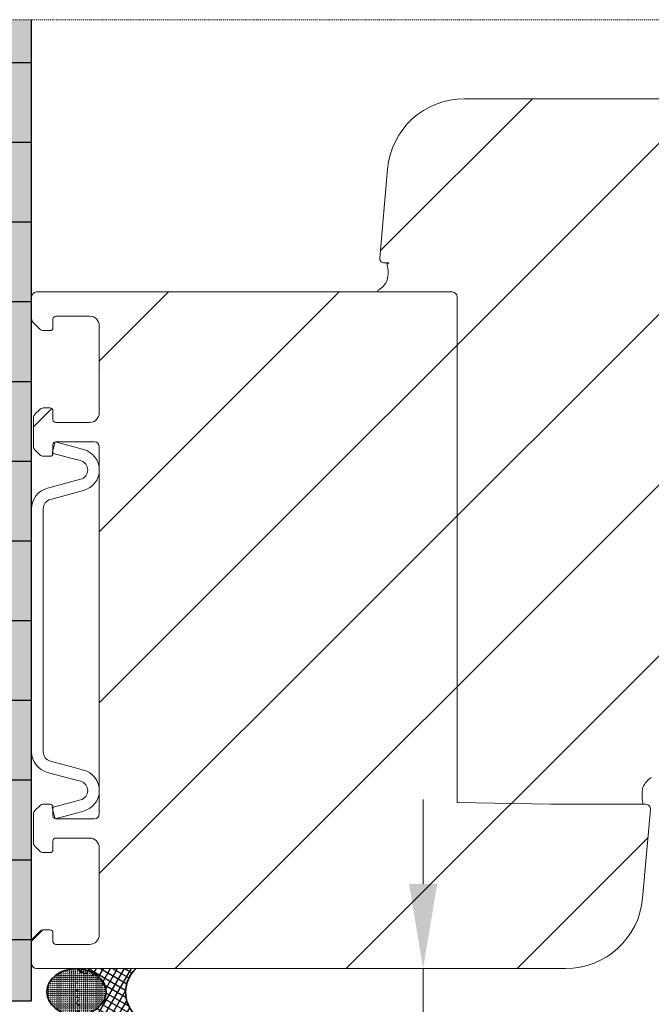
# Model space of a CAD drawing. Units: inches. Extents: x -8427 to 8781, y 20070 to 21160.
# Drawn here: x 987 to 1052, y 20916 to 21018 of the extents above; entities that cross this region are included whole.
import ezdxf

# ---------------------------------------------------------------- set-up
doc = ezdxf.new("R2010")
doc.units = ezdxf.units.IN
doc.header["$LTSCALE"] = 0.25
doc.header["$MEASUREMENT"] = 0
doc.linetypes.add('DASHDOT', pattern=[1, 0.5, -0.25, 0, -0.25])
for name, color, linetype, lineweight in [('Etex-Dimensions [de]', 7, 'Continuous', 13), ('Etex-EQUITONE', 7, 'Continuous', 35), ('Etex-Systemlines-Centerlines', 252, 'DASHDOT', 13), ('Etex-Window and roof components', 252, 'Continuous', 13)]:
    doc.layers.add(name, color=color, linetype=linetype, lineweight=lineweight)
doc.layers.add('Etex-Insulation', color=252, linetype='Continuous')
doc.layers.add('Etex-Wall structure masonry', color=252, linetype='Continuous')
doc.layers.add('Etex-Solid Hatch insulation', color=7, linetype='Continuous', true_color=0xffffeb)
doc.styles.add('style Equitone', font='trebuc.ttf')
doc.dimstyles.new('Equitone', dxfattribs={"dimscale": 0, "dimtxt": 7, "dimasz": 7, "dimexe": 2.5, "dimexo": 4, "dimgap": 3.5, "dimtad": 1, "dimdec": 0, "dimzin": 0, "dimdsep": 46, "dimtxsty": 'style Equitone', "dimcen": 4, "dimclrt": 7, "dimadec": 0, "dimazin": 0, "dimtfac": 1, "dimtdec": 0, "dimtmove": 0, "dimatfit": 3, "dimfxl": 1, "dimtolj": 1, "dimtzin": 0, "dimlwd": 13, "dimlwe": 13, "dimarcsym": 1})

# ---------------------------------------------------------------- blocks, each defined once
blk = doc.blocks.new('*D336')
at = {"layer": 'Defpoints', "color": 0, "ltscale": 100, "transparency": 16777216}
for p in [(998.9687343356968, 20919.66529131418), (1028.723112950043, 20919.66529131418), (998.9687343356968, 20914.83784100541)]:
    blk.add_point(p, dxfattribs=at)
at = {"layer": 'Etex-Dimensions [de]', "color": 0, "linetype": 'Continuous', "lineweight": 13, "ltscale": 100, "transparency": 16777216}
for p, q in [((1028.723112950043, 20928.41529131418), (1028.723112950043, 20937.16529131418)), ((1003.968734335697, 20919.66529131418), (1034.973112950043, 20919.66529131418)), ((1028.723112950043, 20919.66529131418), (1028.723112950043, 20914.83784100541)), ((1003.968734335697, 20914.83784100541), (1034.973112950043, 20914.83784100541)), ((1028.723112950043, 20906.08784100541), (1028.723112950043, 20866.297436965))]:
    blk.add_line(p, q, dxfattribs=at)
at = {"layer": 'Etex-Dimensions [de]', "color": 0, "ltscale": 100, "transparency": 16777216}
for points in [[(1027.26477961671, 20928.41529131418), (1030.181446283376, 20928.41529131418), (1028.723112950043, 20919.66529131418)], [(1027.26477961671, 20906.08784100541), (1030.181446283376, 20906.08784100541), (1028.723112950043, 20914.83784100541)]]:
    blk.add_solid(points, dxfattribs=at)
at = {"layer": 'Etex-Dimensions [de]', "color": 7, "ltscale": 100, "transparency": 16777216, "insert": (1019.896513623449, 20881.8176389852), "char_height": 8.75, "attachment_point": 5, "rotation": 90, "style": 'style Equitone', "bg_fill": 3, "box_fill_scale": 1.25, "bg_fill_color": 256, "bg_fill_true_color": 13158600, "bg_fill_transparency": 0}
blk.add_mtext('\\A1;5-10', dxfattribs=at)

msp = doc.modelspace()

# ---------------------------------------------------------------- hatches: boundary and pattern name
at = {"layer": 'Etex-EQUITONE', "ltscale": 100}
h = msp.add_hatch(dxfattribs=at)
h.set_pattern_fill('GOST_GLASS', color=256, scale=0.025, angle=90)
h.set_pattern_definition([(135, (-41.1257566650529, 13837.32897003316), (1.29893408435324e-17, 0.2121320343559643), [0.125, -0.175]), (135, (-41.1257566650529, 13837.38200303316), (1.29893408435324e-17, 0.2121320343559643), [0.05, -0.25]), (135, (-41.17878966505305, 13837.32897003316), (1.29893408435324e-17, 0.2121320343559643), [0.05, -0.25])])
edge = h.paths.add_edge_path()
edge.add_ellipse((992.8700092079453, 20917.25156615979), major_axis=(-3.060097939005686, 1.873769573040363e-16), ratio=0.7887738243996709, start_angle=0, end_angle=360)
at = {"layer": 'Etex-Insulation', "transparency": 33554687}
h = msp.add_hatch(dxfattribs=at)
h.set_pattern_fill('HONEY', color=256, scale=1.5)
h.set_pattern_definition([(0, (-2129.542977948931, 31299.77976133203), (7.143750000000001, 4.1244459675), [4.762499999999999, -9.524999999999999]), (120, (-2129.542977948931, 31299.77976133203), (-7.143749984391286, 4.124445994535086), [4.762499999999951, -9.524999999999903]), (59.99999999999999, (-2129.542977948931, 31299.77976133203), (1.560871365491323e-08, 8.248891962035083), [-9.524999999999999, 4.762499999999999])])
h.paths.add_polyline_path([(951.9687343357036, 20916.3378622054), (988.2341435322996, 20916.3378622054), (988.2341435323069, 21017.8378410054), (951.9687343356964, 21017.8378410054)])
at = {"layer": 'Etex-Solid Hatch insulation', "ltscale": 100}
h = msp.add_hatch(color=256, dxfattribs=at)
h.dxf.hatch_style = 1
h.paths.add_polyline_path([(988.2341435323069, 21017.8378410054), (951.9687343356964, 21017.8378410054), (951.9687343356964, 20916.3378622054), (988.2341435323069, 20916.3378622054)])
at = {"layer": 'Etex-Window and roof components', "transparency": 33554559}
h = msp.add_hatch(dxfattribs=at)
h.set_pattern_fill('ANSI31', color=256, scale=100, angle=180)
h.set_pattern_definition([(225, (12529.23708269852, -16645.07333204368), (8.838834764831844, -8.838834764831844), [])])
edge = h.paths.add_edge_path()
edge.add_line((1032.234143532307, 20936.865140839), (1041.934143532311, 20936.66529131417))
edge.add_line((1041.934143532311, 20936.66529131417), (1051.310934317491, 20936.66529131418))
edge.add_arc((1051.310934317498, 20936.81529131417), 0.1499999999993934, 269.9999999993052, 372.3077903953175)
edge.add_arc((1054.990615456922, 20937.64480606164), 3.622025472587508, 167.6508022969455, 192.720297836002, ccw=False)
edge.add_arc((1053.570236738891, 20937.50192772906), 2.308049365856963, 119.8245981434072, 156.5761595567688, ccw=False)
edge.add_arc((1052.324660705028, 20939.55515882802), 0.110132486159273, 332.4855108661199, 450.0045151688076)
edge.add_line((1052.324652026091, 20939.66529131384), (1095.46183998125, 20939.66529131417))
edge.add_arc((1095.461839981184, 20947.66529131417), 8.00000000000002, 270.0000000004429, 355.0000000044731)
edge.add_line((1103.431397565979, 20946.96804537281), (1104.232239751062, 20956.12171344284))
edge.add_arc((1103.734142402009, 20956.16529131417), 0.5000000000008588, 355.0000000043162, 450)
edge.add_line((1103.734142402009, 20956.66529131417), (1103.310934317491, 20956.66529131417))
edge.add_arc((1103.310934317491, 20956.81529131417), 0.1500000000016043, 269.9999999993052, 372.3077897125345)
edge.add_arc((1106.590298258703, 20956.11777932481), 3.21662215680879, 133.5528287021237, 166.8920470955699, ccw=False)
edge.add_arc((1103.684948174228, 20959.17373143512), 1.000000000068565, 313.5528287071705, 315.9625119373544)
edge.add_arc((1104.324660705028, 20958.55515882802), 0.1101324861584956, 315.9625119333701, 450)
edge.add_line((1104.324660705028, 20958.66529131418), (1089.234143532314, 20958.66529131416))
edge.add_line((1089.234143532314, 20958.66529131416), (1089.234143532314, 20957.66514446215))
edge.add_line((1089.234143532314, 20957.66514446215), (1084.234143532314, 20957.66514446215))
edge.add_line((1084.234143532314, 20957.66514446215), (1084.234143532314, 20983.66514446215))
edge.add_line((1084.234143532314, 20983.66514446215), (1089.234143532314, 20983.66514446215))
edge.add_line((1089.234143532314, 20983.66514446215), (1089.234143532314, 20982.66529131416))
edge.add_line((1089.234143532314, 20982.66529131416), (1103.858338387905, 20982.66529131416))
edge.add_spline(control_points=[(1103.858338387941, 20982.66529131417), (1104.145147697735, 20982.67783850107), (1104.285472681808, 20982.78049735371), (1104.394017069713, 20982.92272172892), (1104.385322120525, 20983.23391640954), (1104.331975839206, 20983.31127554221), (1104.228544359361, 20983.41324893617), (1104.03703332692, 20983.39918364182), (1103.741895602991, 20983.5785161715), (1103.581038972847, 20984.0795182254), (1103.515826826482, 20984.29261785917), (1103.63421065472, 20984.66514446216)], knot_values=[0.04761904761904763, 0.04761904761904763, 0.04761904761904763, 0.04761904761904763, 0.05288923839675171, 0.05818024368775698, 0.06347124897876227, 0.06876225426976756, 0.07405325956077287, 0.07934426485177815, 0.08463527014278344, 0.08992627543378873, 0.09521728072479402, 0.09521728072479402, 0.09521728072479402, 0.09521728072479402], weights=[1, 1, 1, 1, 1, 1, 1, 1, 1, 1, 1, 1], degree=3, periodic=0)
edge.add_arc((1103.734143532314, 20985.16529131417), 0.5000000000005248, 258.5171874839473, 365.0000000090641)
edge.add_line((1104.232240881352, 20985.20886918563), (1102.775233716344, 21001.8625372574))
edge.add_arc((1094.805676131717, 21001.16529131417), 7.999999999999615, 365.0000000089186, 450)
edge.add_line((1094.805676131717, 21009.16529131417), (1084.734143533064, 21009.16529131417))
edge.add_arc((1084.734143533071, 21008.66529131417), 0.5000000000019533, 90, 180)
edge.add_line((1084.234143533064, 21008.66529131417), (1084.234142402009, 21009.16529244523))
edge.add_arc((1083.734142402009, 21009.16529131417), 0.5, 360.0001296093429, 450.0000000004169)
edge.add_line((1083.734142402009, 21009.66529131417), (1033.006444822404, 21009.66529131378))
edge.add_arc((1033.006444822462, 21001.66529131378), 8.000000000000025, 90.00000000044294, 175.000000004472)
edge.add_line((1025.036887237675, 21002.36253725514), (1024.236045052585, 20993.20886918512))
edge.add_arc((1024.734142401638, 20993.16529131378), 0.5000000000008588, 175.0000000043162, 270)
edge.add_line((1024.734142401638, 20992.66529131378), (1025.157339593829, 20992.66529131378))
edge.add_arc((1025.157350488287, 20992.51529131418), 0.1499999999993934, 90.00416137599295, 192.3077905347374)
edge.add_arc((1021.477669348857, 20991.68577656671), 3.622025472587514, 347.6508022967083, 372.7202978303405, ccw=False)
edge.add_arc((1022.898048066894, 20991.8286548993), 2.308049365856961, 299.8245981432897, 336.5761595561639, ccw=False)
edge.add_arc((1024.14362410075, 20989.77542380033), 0.1101324861592729, 152.4855108623256, 270)
edge.add_line((1024.14362410075, 20989.66529131417), (1030.443624100753, 20989.66529131417))
edge.add_line((1030.443624100753, 20989.66529131417), (1031.734143532307, 20989.66529131417))
edge.add_arc((1031.734143532307, 20989.16529131417), 0.5, 0, 90, ccw=False)
edge.add_line((1032.234143532307, 20989.16529131417), (1032.234143532307, 20936.865140839))
h.paths.add_polyline_path([(1032.234143532307, 20989.16529131417, 0.4142135623730951), (1031.734143532307, 20989.66529131417), (988.7341435323069, 20989.66529131417, 0.4142135623730951), (988.2341435323069, 20989.16529131417), (988.2341435323069, 20986.87239809536, 0.1989123673783213), (988.3805901417181, 20986.51884470476), (989.0876969229103, 20985.81173792358, 0.1989123673789834), (989.441250313499, 20985.66529131417), (990.1341435323156, 20985.66529131417, 0.4142135623730951), (990.4341435323186, 20985.96529131418), (990.4341435323113, 20986.86529131417, -0.4142135623742788), (990.7341435323142, 20987.16529131417), (994.2341435323069, 20987.16529131417, -0.4142135623730951), (995.2341435323069, 20986.16529131417), (995.2341435323069, 20977.16529131417, -0.4142135623730951), (994.2341435323069, 20976.16529131417), (990.7341435323142, 20976.16529131417, -0.4142135623730951), (990.4341435323113, 20976.46529131418), (990.4341435323186, 20977.36529131417, 0.4142135623742788), (990.1341435323156, 20977.66529131417), (989.441250313499, 20977.66529131417, 0.1989123673815127), (989.087696922903, 20977.51884470476), (988.5805901417225, 20977.01173792358, 0.1989123673787332), (988.4341435323113, 20976.65818453299), (988.4341435323113, 20973.67239809536, 0.1989123673777949), (988.5805901417152, 20973.31884470477), (989.087696922903, 20972.81173792358, 0.1989123673805901), (989.441250313499, 20972.66529131417), (990.1341435323156, 20972.66529131417, 0.4312362202808908), (990.4336431126831, 20972.98261186151), (990.3456435354419, 20973.00618895203), (990.4341435323113, 20973.33645407236), (990.4341435323113, 20973.86529131417, -0.3363447837139296), (990.653267844591, 20974.15418424094), (990.6562441684182, 20974.16529131417), (994.7341435323069, 20974.16529131417, -0.4142135623730951), (995.2341435323069, 20973.66529131417), (995.2341435323069, 20935.66529131417, -0.4142135623730951), (994.7341435323069, 20935.16529131417), (990.6562523517096, 20935.16529131417), (990.656243535439, 20935.16528895203), (990.6532664759688, 20935.17639877056, -0.3363434653628306), (990.4341435323113, 20935.46529131418), (990.4341435323113, 20935.99412383172), (990.3456435354419, 20936.32438895204), (990.4336428351344, 20936.3479659682, 0.4312409707316757), (990.1341435323156, 20936.66529131417), (989.441250313499, 20936.66529131417, 0.1989123673815117), (989.087696922903, 20936.51884470476), (988.5805901417225, 20936.01173792358, 0.1989123673787323), (988.4341435323113, 20935.65818453299), (988.4341435323113, 20932.67239809536, 0.1989123673777958), (988.5805901417152, 20932.31884470477), (989.087696922903, 20931.81173792358, 0.1989123673805894), (989.441250313499, 20931.66529131417), (990.1341435323156, 20931.66529131417, 0.4142135623730951), (990.4341435323186, 20931.96529131418), (990.4341435323113, 20932.86529131417, -0.4142135623742813), (990.7341435323142, 20933.16529131417), (994.2341435323069, 20933.16529131417, -0.4142135623730951), (995.2341435323069, 20932.16529131417), (995.2341435323069, 20923.16529131417, -0.4142135623730951), (994.2341435323069, 20922.16529131417), (990.7341435323142, 20922.16529131417, -0.4142135623730951), (990.4341435323113, 20922.46529131418), (990.4341435323186, 20923.36529131417, 0.4142135623742813), (990.1341435323156, 20923.66529131417), (989.441250313499, 20923.66529131417, 0.1989123673809879), (989.087696922903, 20923.51884470476), (988.3805901417181, 20922.81173792358, 0.1989123673789904), (988.2341435323069, 20922.45818453299), (988.2341435323069, 20920.16529131417, 0.4142135623730951), (988.7341435323069, 20919.66529131417), (1043.461841111482, 20919.66529131417, 0.3888787318755646), (1051.431398696277, 20926.96804537281), (1052.23224088136, 20936.12171344284, 0.4400105308686272), (1051.734143532307, 20936.66529131417), (1051.310934317491, 20936.66529131417), (1041.934143532311, 20936.66529131417), (1032.234143532307, 20936.865140839)])

# ---------------------------------------------------------------- linework, layer by layer
at = {"layer": 'Etex-EQUITONE', "ltscale": 100}
msp.add_arc((1001.252635317036, 20917.22218915193), 3.30171467216485, 132.2728850077053, 226.2326485855661, dxfattribs=at)
at = {"layer": 'Etex-EQUITONE'}
msp.add_ellipse((992.8700092079453, 20917.25156615979), major_axis=(-3.060097939005686, 1.873769573040363e-16), ratio=0.7887738243996709, dxfattribs=at)
at = {"layer": 'Etex-Insulation', "transparency": 33554687}
msp.add_lwpolyline([(988.2341435323069, 20916.3378622054), (988.2341435323069, 21017.8378410054)], dxfattribs=at)
at = {"layer": 'Etex-Systemlines-Centerlines'}
msp.add_line((1139.234103669824, 21017.8378410054), (701.6877825509036, 21017.8378410054), dxfattribs=at)
at = {"layer": 'Etex-Wall structure masonry', "transparency": 33554687}
msp.add_line((711.6877825509036, 20916.3378622054), (988.2341435323069, 20916.3378622054), dxfattribs=at)
at = {"layer": 'Etex-Window and roof components'}
for p, q in [((1033.006444822397, 21009.66529131378), (1083.734142402001, 21009.66529131417)), ((1024.236045052585, 20993.20886918512), (1025.036887237675, 21002.36253725515)), ((1025.157361334564, 20992.66529131378), (1024.734142401638, 20992.66529131378)), ((1025.220857044147, 20992.65118435065), (1025.221018014683, 20992.65161722567)), ((988.2341435323069, 20986.87239809536), (988.2341435323069, 20989.16529131417)), ((988.7341435323069, 20989.66529131417), (1031.734143532307, 20989.66529131417)), ((1030.443624100753, 20989.66529131417), (1024.14362410075, 20989.66529131417)), ((1032.234143532307, 20989.16529131417), (1032.234143532307, 20986.16529131417)), ((994.2341435323069, 20987.16529131417), (990.7341435323069, 20987.16529131417)), ((989.087696922903, 20985.81173792358), (988.3805901417181, 20986.51884470477)), ((990.4341435323113, 20986.86529131417), (990.4341435323113, 20985.96529131418)), ((995.2341435323069, 20977.16529131417), (995.2341435323069, 20986.16529131417)), ((990.1341435323156, 20985.66529131417), (989.441250313499, 20985.66529131417)), ((988.5805901417225, 20977.01173792358), (989.087696922903, 20977.51884470477)), ((989.441250313499, 20977.66529131417), (990.1341435323156, 20977.66529131417)), ((990.4341435323113, 20977.36529131417), (990.4341435323113, 20976.46529131418)), ((988.4341435323113, 20973.67239809536), (988.4341435323113, 20976.65818453299)), ((990.7341435323069, 20976.16529131417), (994.2341435323069, 20976.16529131417)), ((990.3456435354419, 20973.00618895203), (990.656243535439, 20974.16528895203)), ((990.4341435323113, 20973.86529131417), (990.4341435323113, 20972.96529131418)), ((990.656243535439, 20974.16528895203), (992.5880935354398, 20973.64768895204)), ((994.7341435323069, 20974.16529131417), (990.7341435323069, 20974.16529131417)), ((993.6034935354437, 20973.37563895203), (992.5880935354398, 20973.64768895204)), ((995.2341435323069, 20935.66529131417), (995.2341435323069, 20973.66529131417)), ((989.087696922903, 20972.81173792358), (988.5805901417225, 20973.31884470477)), ((990.1341435323156, 20972.66529131417), (989.441250313499, 20972.66529131417)), ((992.2775435354451, 20972.48858895204), (990.3456435354419, 20973.00618895203)), ((992.2775435354451, 20972.48858895204), (993.2929435354417, 20972.21648895204)), ((993.2929435354417, 20970.28463895204), (989.8647435354396, 20969.36608895204)), ((990.1753435354367, 20968.20693895203), (993.6035435354388, 20969.12553895204)), ((988.2341435354429, 20967.25653845299), (988.2341435354429, 20942.08953895203)), ((989.43414353544, 20942.08953895203), (989.43414353544, 20967.24103895204)), ((992.6376435354432, 20940.46383895204), (990.1753435354367, 20941.12363895203)), ((993.6035435354388, 20940.20503895203), (992.6376435354432, 20940.46383895204)), ((989.8647435354396, 20939.96453895203), (992.3270435354389, 20939.30473895204)), ((992.3270435354389, 20939.30473895204), (993.2929435354417, 20939.04593895204)), ((993.2929435354417, 20937.11408895203), (992.2775435354451, 20936.84198895203)), ((988.5805901417225, 20936.01173792358), (989.087696922903, 20936.51884470477)), ((989.441250313499, 20936.66529131417), (990.1341435323156, 20936.66529131417)), ((992.2775435354451, 20936.84198895203), (990.3456435354419, 20936.32438895204)), ((990.3456435354419, 20936.32438895204), (990.656243535439, 20935.16528895203)), ((990.4341435323113, 20936.36529131417), (990.4341435323113, 20935.46529131418)), ((992.5880935354398, 20935.68288895204), (993.6034935354437, 20935.95493895204)), ((1041.934143532311, 20936.66529131417), (1051.310934317491, 20936.66529131417)), ((1051.247427761631, 20936.6793982777), (1051.247266791095, 20936.67896540268)), ((1051.310934317491, 20936.66529131417), (1051.734143532307, 20936.66529131417)), ((1052.23224088136, 20936.12171344284), (1051.431398696277, 20926.96804537281)), ((988.4341435323113, 20932.67239809536), (988.4341435323113, 20935.65818453299)), ((990.656243535439, 20935.16528895203), (992.5880935354398, 20935.68288895204)), ((990.7341435323069, 20935.16529131417), (994.7341435323069, 20935.16529131417)), ((994.2341435323069, 20933.16529131417), (990.7341435323069, 20933.16529131417)), ((989.087696922903, 20931.81173792358), (988.5805901417225, 20932.31884470477)), ((990.4341435323113, 20932.86529131417), (990.4341435323113, 20931.96529131418)), ((995.2341435323069, 20923.16529131417), (995.2341435323069, 20932.16529131417)), ((990.1341435323156, 20931.66529131417), (989.441250313499, 20931.66529131417)), ((988.3805901417181, 20922.81173792358), (989.087696922903, 20923.51884470477)), ((989.441250313499, 20923.66529131417), (990.1341435323156, 20923.66529131417)), ((990.4341435323113, 20923.36529131417), (990.4341435323113, 20922.46529131418)), ((988.2341435323069, 20920.16529131417), (988.2341435323069, 20922.45818453299)), ((990.7341435323069, 20922.16529131417), (994.2341435323069, 20922.16529131417)), ((1043.461841111482, 20919.66529131417), (988.7341435323069, 20919.66529131417))]:
    msp.add_line(p, q, dxfattribs=at)
at = {"layer": 'Etex-Window and roof components', "ltscale": 100}
msp.add_lwpolyline([(1032.234143532307, 20989.16529131417), (1032.234143532307, 20936.865140839), (1041.934143532311, 20936.66529131417)], dxfattribs=at)
at = {"layer": 'Etex-Window and roof components'}
for centre, radius, start, end in [((1033.006444822462, 21001.66529131378), 8, 90.00000000041689, 175.0000000043157), ((1024.734142401638, 20993.16529131378), 0.4999999999999985, 175.0000000043157, 270), ((1025.157350488287, 20992.51529131418), 0.1499999999999933, 64.95202156098881, 192.3077897264591), ((1021.477669348857, 20991.68577656671), 3.622025472588043, 347.6508022963771, 12.72029786394258), ((1022.898048066902, 20991.8286548993), 2.308049365851721, 302.6609127218817, 336.5761595559885), ((988.7341435323069, 20989.16529131417), 0.5, 90, 180), ((1024.14362410075, 20989.77542380033), 0.1101324861570145, 90, 270), ((1031.734143532307, 20989.16529131417), 0.5, 0, 90), ((988.7341435323069, 20986.87239809536), 0.5000000000000001, 180, 225.0000000001479), ((990.7341435323069, 20986.86529131417), 0.3, 90, 180), ((994.2341435323069, 20986.16529131417), 1, 0, 90), ((990.1341435323156, 20985.96529131418), 0.3, 270, 0), ((989.441250313499, 20986.16529131417), 0.5000000000000001, 225.0000000001479, 270), ((995.5890660652112, 20985.16389866414), 2.347460969715513, 259.9086029180722, 261.3038602463914), ((993.2416050954962, 20980.46896672471), 2.347460969715513, 31.91798407456513, 34.43369567035177), ((988.9341435323113, 20976.65818453299), 0.5, 134.9999999998521, 180), ((989.441250313499, 20977.16529131417), 0.5000000000000001, 90, 134.9999999998521), ((990.1341435323156, 20977.36529131417), 0.3, 0, 90), ((994.2341435323069, 20977.16529131417), 1, 270, 0), ((990.7341435323069, 20976.46529131418), 0.3, 180, 270), ((988.9341435323113, 20973.67239809536), 0.5000000000000001, 180, 225.0000000001479), ((990.7341435323069, 20973.86529131417), 0.3, 90, 180), ((994.7341435323069, 20973.66529131417), 0.5, 0, 90), ((989.441250313499, 20973.16529131417), 0.5, 225.0000000001479, 270), ((990.1341435323156, 20972.96529131418), 0.3, 270, 0), ((993.0341435323899, 20971.25058068126), 2.200000000000001, 285.0000000002287, 75.0009666667821), ((990.434222329659, 20967.2409110872), 2.200134294838813, 105.0011871690615, 180.4069807518037), ((990.4341435326314, 20942.08955362192), 2.200000000000001, 180, 254.999999999771), ((993.0341435323899, 20938.08000194709), 2.200000000000001, 284.9990333332178, 74.99999999977115), ((1053.570236738884, 20937.50192772906), 2.308049365851722, 122.6609127218818, 156.5761595560124), ((1054.990615456922, 20937.64480606164), 3.622025472588044, 167.6508022964025, 192.7202978639426), ((988.9341435323113, 20935.65818453299), 0.5000000000000001, 134.9999999998521, 180), ((989.441250313499, 20936.16529131417), 0.5, 90, 134.9999999998521), ((990.1341435323156, 20936.36529131417), 0.3, 0, 90), ((1051.310934317491, 20936.81529131417), 0.1499999999999933, 244.9520215609888, 12.30778972645917), ((1051.734143532307, 20936.16529131417), 0.4999999999999969, 355.0000000043157, 90), ((990.7341435323069, 20935.46529131418), 0.3, 180, 270), ((994.7341435323069, 20935.66529131417), 0.5, 270, 0), ((990.7341435323069, 20932.86529131417), 0.3, 90, 180), ((994.2341435323069, 20932.16529131417), 1, 0, 90), ((988.9341435323113, 20932.67239809536), 0.5, 180, 225.0000000001479), ((990.1341435323156, 20931.96529131418), 0.3, 270, 0), ((989.441250313499, 20932.16529131417), 0.5000000000000001, 225.0000000001479, 270), ((1043.461841111482, 20927.66529131417), 8, 270, 355.0000000043157), ((988.7341435323069, 20922.45818453299), 0.5000000000000001, 134.9999999998521, 180), ((989.441250313499, 20923.16529131417), 0.5000000000000001, 90, 134.9999999998521), ((990.1341435323156, 20923.36529131417), 0.3, 0, 90), ((994.2341435323069, 20923.16529131417), 1, 270, 0), ((990.7341435323069, 20922.46529131418), 0.3, 180, 270), ((988.7341435323069, 20920.16529131417), 0.5, 180, 270)]:
    msp.add_arc(centre, radius, start, end, dxfattribs=at)
at = {"layer": 'Etex-Window and roof components', "extrusion": (0, 0, -1)}
for centre, radius, start, end in [((-993.0341435323899, 20971.25058068297), 1, 104.9990333332179, 254.999999999771), ((-990.4341435382485, 20967.24102900548), 1, 0, 74.99999999977115), ((-990.4341435326241, 20942.08955362305), 1.000000000000001, 285.0000000002287, 0), ((-993.0341435323899, 20938.08000194558), 1.000000000000001, 105.0000000002289, 255.0009666667821)]:
    msp.add_arc(centre, radius, start, end, dxfattribs=at)

# ---------------------------------------------------------------- next in the draw order: dimensions: what is measured, and where the dimension line sits
at = {"layer": 'Etex-Dimensions [de]', "ltscale": 100}
dim = msp.add_linear_dim(base=(1028.723112950043, 20919.66529131418), p1=(998.9687343356964, 20914.83784100541), p2=(998.9687343356964, 20919.66529131417), angle=90, text='5-10', dimstyle='Equitone', override={"dimscale": 1.25, "dimexe": 5, "dimtfill": 1}, dxfattribs=at)
dim.commit()
dim.dimension.update_dxf_attribs({"geometry": '*D336', "text_midpoint": (1028.723112950049, 20881.8176389852), "dimtype": 160})

# ---------------------------------------------------------------- next in the draw order: hatches: boundary and pattern name
at = {"layer": 'Etex-Insulation', "ltscale": 100, "transparency": 33554687}
h = msp.add_hatch(dxfattribs=at)
h.set_pattern_fill('ANSI37', color=256, scale=5, angle=105)
h.set_pattern_definition([(150, (11174.08861607826, 18592.95512313128), (-0.3125000000000001, -0.5412658773652742), []), (240, (11174.08861607826, 18592.95512313128), (0.5412658773652741, -0.3125000000000001), [])])
edge = h.paths.add_edge_path()
edge.add_ellipse((992.8700092079453, 20917.0437234054), major_axis=(-3.060097939005686, 1.873769573040363e-16), ratio=0.7208535295171871, start_angle=90, end_angle=270, ccw=False)
edge.add_line((993.227887478406, 20914.83784100541), (998.9687343356927, 20914.83784100541))
edge.add_arc((1001.252635317027, 20917.22218915193), 3.301714672158521, 132.2728850075675, 226.2326485856263, ccw=False)
edge.add_line((999.0316959659467, 20919.66529131417), (992.8700092079889, 20919.66529131417))

doc.saveas('drawing.dxf')
